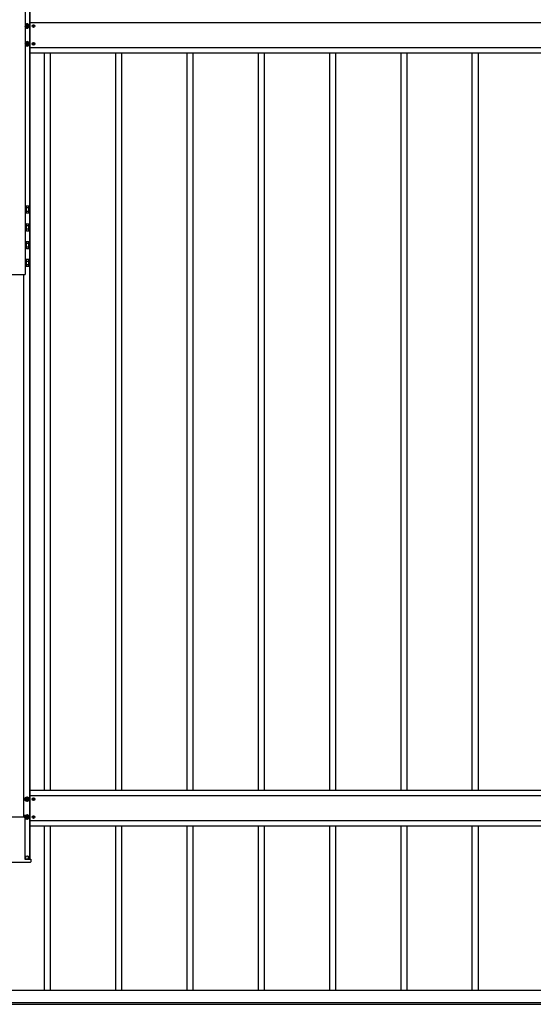
# Model space of a CAD drawing. Units: millimetres. Extents: x 0 to 33640, y 0 to 23760.
# Drawn here: x 11683 to 13124, y 9095 to 11855 of the extents above; entities that cross this region are included whole.
import ezdxf

# ---------------------------------------------------------------- set-up
doc = ezdxf.new("R2010")
doc.units = ezdxf.units.MM
doc.layers.add('YKK_13', color=4, linetype='Continuous', lineweight=30)
doc.layers.add('YKK_A1', color=4, linetype='Continuous', lineweight=30)

msp = doc.modelspace()

# ---------------------------------------------------------------- linework, layer by layer
at = {"layer": 'YKK_13'}
for p, q in [((11704.1, 11843.3), (11699.1, 11840.4)), ((11709.1, 11840.4), (11704.1, 11843.3)), ((11699.1, 11840.4), (11699.1, 11834.6)), ((11699.1, 11834.6), (11704.1, 11831.7)), ((11701.1, 11838.3), (11701.1, 11836.7)), ((11701.8, 11838.3), (11701.1, 11838.3)), ((11701.1, 11836.7), (11701.8, 11836.7)), ((11704.8, 11840.5), (11703.3, 11840.5)), ((11703.3, 11840.5), (11703.3, 11839.8)), ((11703.3, 11835.2), (11703.3, 11834.5)), ((11703.3, 11834.5), (11704.8, 11834.5)), ((11704.1, 11831.7), (11709.1, 11834.6)), ((11704.8, 11839.8), (11704.8, 11840.5)), ((11704.8, 11834.5), (11704.8, 11835.2)), ((11707.1, 11838.3), (11706.4, 11838.3)), ((11706.4, 11836.7), (11707.1, 11836.7)), ((11707.1, 11836.7), (11707.1, 11838.3)), ((11709.1, 11834.6), (11709.1, 11840.4)), ((11720.8, 11837.9), (11720, 11837.9)), ((11720, 11837.9), (11720, 11837.1)), ((11720, 11837.1), (11720.8, 11837.1)), ((11722.5, 11839.6), (11721.7, 11839.6)), ((11721.7, 11839.6), (11721.7, 11838.7)), ((11721.7, 11836.3), (11721.7, 11835.5)), ((11721.7, 11835.5), (11722.5, 11835.5)), ((11722.5, 11838.7), (11722.5, 11839.6)), ((11722.5, 11835.5), (11722.5, 11836.3)), ((11724.1, 11837.9), (11723.3, 11837.9)), ((11723.3, 11837.1), (11724.1, 11837.1)), ((11724.1, 11837.1), (11724.1, 11837.9)), ((11704.1, 11793.3), (11699.1, 11790.4)), ((11699.1, 11790.4), (11699.1, 11784.6)), ((11701.1, 11788.3), (11701.1, 11786.7)), ((11701.8, 11788.3), (11701.1, 11788.3)), ((11701.1, 11786.7), (11701.8, 11786.7)), ((11704.8, 11790.5), (11703.3, 11790.5)), ((11703.3, 11790.5), (11703.3, 11789.8)), ((11709.1, 11790.4), (11704.1, 11793.3)), ((11704.8, 11789.8), (11704.8, 11790.5)), ((11707.1, 11788.3), (11706.4, 11788.3)), ((11706.4, 11786.7), (11707.1, 11786.7)), ((11707.1, 11786.7), (11707.1, 11788.3)), ((11709.1, 11784.6), (11709.1, 11790.4)), ((11720.8, 11787.9), (11720, 11787.9)), ((11720, 11787.9), (11720, 11787.1)), ((11720, 11787.1), (11720.8, 11787.1)), ((11722.5, 11789.6), (11721.7, 11789.6)), ((11721.7, 11789.6), (11721.7, 11788.7)), ((11721.7, 11786.3), (11721.7, 11785.5)), ((11722.5, 11788.7), (11722.5, 11789.6)), ((11722.5, 11785.5), (11722.5, 11786.3)), ((11724.1, 11787.9), (11723.3, 11787.9)), ((11723.3, 11787.1), (11724.1, 11787.1)), ((11724.1, 11787.1), (11724.1, 11787.9)), ((11699.1, 11784.6), (11704.1, 11781.7)), ((11703.3, 11785.2), (11703.3, 11784.5)), ((11703.3, 11784.5), (11704.8, 11784.5)), ((11704.1, 11781.7), (11709.1, 11784.6)), ((11704.8, 11784.5), (11704.8, 11785.2)), ((11721.7, 11785.5), (11722.5, 11785.5)), ((11699.1, 11334.4), (11699.1, 11312.4)), ((11700.7, 11334.4), (11699.1, 11334.4)), ((11700.7, 11312.4), (11700.7, 11334.4)), ((11702.5, 11332), (11700.7, 11332)), ((11702.5, 11333.2), (11708.7, 11333.2)), ((11702.5, 11313.6), (11702.5, 11333.2)), ((11702.5, 11328.3), (11708.7, 11328.3)), ((11702.5, 11318.5), (11708.7, 11318.5)), ((11709.5, 11331.9), (11708.7, 11333.2)), ((11709.5, 11314.9), (11709.5, 11331.9)), ((11699.1, 11312.4), (11700.7, 11312.4)), ((11700.7, 11314.8), (11702.5, 11314.8)), ((11702.5, 11313.6), (11708.7, 11313.6)), ((11709.5, 11314.9), (11708.7, 11313.6)), ((11699.1, 11284.5), (11699.1, 11262.5)), ((11700.7, 11284.5), (11699.1, 11284.5)), ((11699.1, 11262.5), (11700.7, 11262.5)), ((11700.7, 11262.5), (11700.7, 11284.5)), ((11702.5, 11282.1), (11700.7, 11282.1)), ((11700.7, 11264.9), (11702.5, 11264.9)), ((11702.5, 11283.3), (11708.7, 11283.3)), ((11702.5, 11263.7), (11702.5, 11283.3)), ((11702.5, 11278.4), (11708.7, 11278.4)), ((11702.5, 11268.6), (11708.7, 11268.6)), ((11702.5, 11263.7), (11708.7, 11263.7)), ((11709.5, 11282), (11708.7, 11283.3)), ((11709.5, 11265), (11708.7, 11263.7)), ((11709.5, 11265), (11709.5, 11282)), ((11699.1, 11234.6), (11699.1, 11212.6)), ((11700.7, 11234.6), (11699.1, 11234.6)), ((11700.7, 11212.6), (11700.7, 11234.6)), ((11699.1, 11212.6), (11700.7, 11212.6)), ((11702.5, 11232.2), (11700.7, 11232.2)), ((11700.7, 11215), (11702.5, 11215)), ((11702.5, 11233.4), (11708.7, 11233.4)), ((11702.5, 11213.8), (11702.5, 11233.4)), ((11702.5, 11228.5), (11708.7, 11228.5)), ((11702.5, 11218.7), (11708.7, 11218.7)), ((11702.5, 11213.8), (11708.7, 11213.8)), ((11709.5, 11232.1), (11708.7, 11233.4)), ((11709.5, 11215.1), (11708.7, 11213.8)), ((11709.5, 11215.1), (11709.5, 11232.1)), ((11699.1, 11184.8), (11699.1, 11162.8)), ((11700.7, 11184.8), (11699.1, 11184.8)), ((11700.7, 11162.8), (11700.7, 11184.8)), ((11702.5, 11182.4), (11700.7, 11182.4)), ((11702.5, 11183.6), (11708.7, 11183.6)), ((11702.5, 11163.9), (11702.5, 11183.6)), ((11709.5, 11182.3), (11708.7, 11183.6)), ((11709.5, 11165.3), (11709.5, 11182.3)), ((11699.1, 11162.8), (11700.7, 11162.8)), ((11700.7, 11165.2), (11702.5, 11165.2)), ((11702.5, 11178.7), (11708.7, 11178.7)), ((11702.5, 11168.8), (11708.7, 11168.8)), ((11702.5, 11163.9), (11708.7, 11163.9)), ((11709.5, 11165.3), (11708.7, 11163.9)), ((11704.1, 9675.8), (11699.1, 9672.9)), ((11699.1, 9672.9), (11699.1, 9667.1)), ((11699.1, 9667.1), (11704.1, 9664.2)), ((11701.1, 9670.8), (11701.1, 9669.2)), ((11701.8, 9670.8), (11701.1, 9670.8)), ((11701.1, 9669.2), (11701.8, 9669.2)), ((11704.8, 9673), (11703.3, 9673)), ((11703.3, 9673), (11703.3, 9672.3)), ((11703.3, 9667.7), (11703.3, 9667)), ((11703.3, 9667), (11704.8, 9667)), ((11709.1, 9672.9), (11704.1, 9675.8)), ((11704.1, 9664.2), (11709.1, 9667.1)), ((11704.8, 9672.3), (11704.8, 9673)), ((11704.8, 9667), (11704.8, 9667.7)), ((11707.1, 9670.8), (11706.4, 9670.8)), ((11706.4, 9669.2), (11707.1, 9669.2)), ((11707.1, 9669.2), (11707.1, 9670.8)), ((11709.1, 9667.1), (11709.1, 9672.9)), ((11720.8, 9670.4), (11720, 9670.4)), ((11720, 9670.4), (11720, 9669.6)), ((11720, 9669.6), (11720.8, 9669.6)), ((11722.5, 9672.1), (11721.7, 9672.1)), ((11721.7, 9672.1), (11721.7, 9671.2)), ((11721.7, 9668.8), (11721.7, 9668)), ((11721.7, 9668), (11722.5, 9668)), ((11722.5, 9671.2), (11722.5, 9672.1)), ((11722.5, 9668), (11722.5, 9668.8)), ((11724.1, 9670.4), (11723.3, 9670.4)), ((11723.3, 9669.6), (11724.1, 9669.6)), ((11724.1, 9669.6), (11724.1, 9670.4)), ((11639, 9620.1), (11695.1, 9620.1)), ((11695.1, 9620.1), (11695.4, 9625.5)), ((11695.4, 9625.5), (11697.5, 9625.5)), ((11697.5, 9625.5), (11698, 9625.5)), ((11698, 9625.5), (11698.3, 9625.5)), ((11698.3, 9625.3), (11698.3, 9502.1)), ((11704.1, 9625.8), (11699.1, 9622.9)), ((11699.1, 9622.9), (11699.1, 9617.1)), ((11699.1, 9617.1), (11704.1, 9614.2)), ((11701.1, 9620.8), (11701.1, 9619.2)), ((11701.8, 9620.8), (11701.1, 9620.8)), ((11701.1, 9619.2), (11701.8, 9619.2)), ((11704.8, 9623), (11703.3, 9623)), ((11703.3, 9623), (11703.3, 9622.3)), ((11703.3, 9617.7), (11703.3, 9617)), ((11703.3, 9617), (11704.8, 9617)), ((11709.1, 9622.9), (11704.1, 9625.8)), ((11704.1, 9614.2), (11709.1, 9617.1)), ((11704.8, 9622.3), (11704.8, 9623)), ((11704.8, 9617), (11704.8, 9617.7)), ((11707.1, 9620.8), (11706.4, 9620.8)), ((11706.4, 9619.2), (11707.1, 9619.2)), ((11707.1, 9619.2), (11707.1, 9620.8)), ((11709.1, 9617.1), (11709.1, 9622.9)), ((11720.8, 9620.4), (11720, 9620.4)), ((11720, 9620.4), (11720, 9619.6)), ((11720, 9619.6), (11720.8, 9619.6)), ((11722.5, 9622.1), (11721.7, 9622.1)), ((11721.7, 9622.1), (11721.7, 9621.2)), ((11721.7, 9618.8), (11721.7, 9618)), ((11721.7, 9618), (11722.5, 9618)), ((11722.5, 9621.2), (11722.5, 9622.1)), ((11722.5, 9618), (11722.5, 9618.8)), ((11724.1, 9620.4), (11723.3, 9620.4)), ((11723.3, 9619.6), (11724.1, 9619.6)), ((11724.1, 9619.6), (11724.1, 9620.4)), ((11698.3, 9502), (11698.4, 9502)), ((11698.4, 9502), (11699.4, 9502)), ((11699.4, 9502), (11714.5, 9502)), ((11699.6, 9502), (11699.6, 9506)), ((11708.6, 9502), (11708.6, 9506)), ((11714.9, 9502), (11714.5, 9494.4)), ((11714.5, 9502), (11714.9, 9502)), ((11697, 9492.5), (11637.1, 9492.5)), ((11697.4, 9492.5), (11697, 9492.5)), ((11698.9, 9492.5), (11697.4, 9492.5)), ((11712.5, 9492.5), (11698.9, 9492.5))]:
    msp.add_line(p, q, dxfattribs=at)
for centre, radius in [((11704.1, 11837.5), 5), ((11722.1, 11837.5), 3.75), ((11704.1, 11787.5), 5), ((11722.1, 11787.5), 3.75), ((11704.1, 9670), 6.25), ((11704.1, 9670), 5), ((11722.1, 9670), 3.75), ((11704.1, 9620), 6.25), ((11704.1, 9620), 5), ((11722.1, 9620), 3.75)]:
    msp.add_circle(centre, radius, dxfattribs=at)
for centre, radius, start, end in [((11704.1, 11837.5), 6.25, 216.8699, 143.1301), ((11704.1, 11837.5), 5.58, 93.7485, 146.2515), ((11704.1, 11837.5), 5.58, 33.7485, 86.2515), ((11704.1, 11837.5), 5.58, 213.7485, 266.2515), ((11701.8, 11839.8), 1.52, 270, 0), ((11701.8, 11835.2), 1.52, 0, 90), ((11704.1, 11837.5), 5.58, 273.7485, 326.2515), ((11706.4, 11839.8), 1.52, 180, 270), ((11706.4, 11835.2), 1.52, 90, 180), ((11704.1, 11837.5), 5.58, 333.7485, 26.2515), ((11720.8, 11838.7), 0.82, 270, 0), ((11720.8, 11836.3), 0.82, 0, 90), ((11723.3, 11838.7), 0.82, 180, 270), ((11723.3, 11836.3), 0.82, 90, 180), ((11704.1, 11787.5), 6.25, 216.8699, 143.1301), ((11704.1, 11787.5), 5.58, 93.7485, 146.2515), ((11701.8, 11789.8), 1.52, 270, 0), ((11701.8, 11785.2), 1.52, 0, 90), ((11704.1, 11787.5), 5.58, 33.7485, 86.2515), ((11706.4, 11789.8), 1.52, 180, 270), ((11706.4, 11785.2), 1.52, 90, 180), ((11704.1, 11787.5), 5.58, 333.7485, 26.2515), ((11720.8, 11788.7), 0.82, 270, 0), ((11720.8, 11786.3), 0.82, 0, 90), ((11723.3, 11788.7), 0.82, 180, 270), ((11723.3, 11786.3), 0.82, 90, 180), ((11704.1, 11787.5), 5.58, 213.7485, 266.2515), ((11704.1, 11787.5), 5.58, 273.7485, 326.2515), ((11705.1, 11330.8), 4.34, 325.6158, 34.3842), ((11693.2, 11323.4), 16.2, 342.412, 17.588), ((11705.1, 11316), 4.34, 325.6158, 34.3842), ((11705.1, 11280.9), 4.34, 325.6158, 34.3842), ((11693.2, 11273.5), 16.2, 342.412, 17.588), ((11705.1, 11266.2), 4.34, 325.6158, 34.3842), ((11705.1, 11231), 4.34, 325.6158, 34.3842), ((11693.2, 11223.6), 16.2, 342.412, 17.588), ((11705.1, 11216.3), 4.34, 325.6158, 34.3842), ((11705.1, 11181.1), 4.34, 325.6158, 34.3842), ((11693.2, 11173.8), 16.2, 342.412, 17.588), ((11705.1, 11166.4), 4.34, 325.6158, 34.3842), ((11704.1, 9670), 5.58, 153.7485, 206.2515), ((11704.1, 9670), 5.58, 93.7485, 146.2515), ((11704.1, 9670), 5.58, 213.7485, 266.2515), ((11701.8, 9672.3), 1.52, 270, 0), ((11701.8, 9667.7), 1.52, 0, 90), ((11704.1, 9670), 5.58, 33.7485, 86.2515), ((11704.1, 9670), 5.58, 273.7485, 326.2515), ((11706.4, 9672.3), 1.52, 180, 270), ((11706.4, 9667.7), 1.52, 90, 180), ((11704.1, 9670), 5.58, 333.7485, 26.2515), ((11720.8, 9671.2), 0.82, 270, 0), ((11720.8, 9668.8), 0.82, 0, 90), ((11723.3, 9671.2), 0.82, 180, 270), ((11723.3, 9668.8), 0.82, 90, 180), ((11704.1, 9620), 5.58, 153.7485, 206.2515), ((11704.1, 9620), 5.58, 93.7485, 146.2515), ((11704.1, 9620), 5.58, 213.7485, 266.2515), ((11701.8, 9622.3), 1.52, 270, 0), ((11701.8, 9617.7), 1.52, 0, 90), ((11704.1, 9620), 5.58, 33.7485, 86.2515), ((11704.1, 9620), 5.58, 273.7485, 326.2515), ((11706.4, 9622.3), 1.52, 180, 270), ((11706.4, 9617.7), 1.52, 90, 180), ((11704.1, 9620), 5.58, 333.7485, 26.2515), ((11720.8, 9621.2), 0.82, 270, 0), ((11720.8, 9618.8), 0.82, 0, 90), ((11723.3, 9621.2), 0.82, 180, 270), ((11723.3, 9618.8), 0.82, 90, 180), ((11704.1, 9506), 4.5, 90, 180), ((11704.1, 9506), 4.5, 0, 90), ((11712.5, 9494.5), 2, 270, 356.5)]:
    msp.add_arc(centre, radius, start, end, dxfattribs=at)
for centre, start_param, end_param in [((11698.3, 9625), 2.360022, 3.14542), ((11698.4, 9502.5), 5.501614, 6.287012)]:
    msp.add_ellipse(centre, major_axis=(-0.031, -0.5), ratio=0.061627, start_param=start_param, end_param=end_param, dxfattribs=at)
at = {"layer": 'YKK_A1'}
for p, q in [((11699.1, 14292), (11699.1, 11140.5)), ((11710.9, 14292), (11710.9, 9502)), ((11712.1, 14292), (11712.1, 9502)), ((11712.1, 11847.5), (13659.1, 11847.5)), ((11712.1, 11777.5), (13659.1, 11777.5)), ((11712.1, 11762.5), (13659.1, 11762.5)), ((11753.1, 9695), (11753.1, 11762.5)), ((11770.1, 9695), (11770.1, 11762.5)), ((11953.1, 9695), (11953.1, 11762.5)), ((11970.1, 9695), (11970.1, 11762.5)), ((12153.1, 9695), (12153.1, 11762.5)), ((12170.1, 9695), (12170.1, 11762.5)), ((12353.1, 9695), (12353.1, 11762.5)), ((12370.1, 9695), (12370.1, 11762.5)), ((12553.1, 9695), (12553.1, 11762.5)), ((12570.1, 9695), (12570.1, 11762.5)), ((12753.1, 9695), (12753.1, 11762.5)), ((12770.1, 9695), (12770.1, 11762.5)), ((12953.1, 9695), (12953.1, 11762.5)), ((12970.1, 9695), (12970.1, 11762.5)), ((11635.1, 11140.5), (11699.1, 11140.5)), ((11694.6, 11140.5), (11694.6, 9620.1)), ((11712.1, 9695), (13659.1, 9695)), ((11712.1, 9680), (13659.1, 9680)), ((11712.1, 9610), (13659.1, 9610)), ((11712.1, 9595), (13659.1, 9595)), ((11753.1, 9135), (11753.1, 9595)), ((11770.1, 9135), (11770.1, 9595)), ((11953.1, 9135), (11953.1, 9595)), ((11970.1, 9135), (11970.1, 9595)), ((12153.1, 9135), (12153.1, 9595)), ((12170.1, 9135), (12170.1, 9595)), ((12353.1, 9135), (12353.1, 9595)), ((12370.1, 9135), (12370.1, 9595)), ((12553.1, 9135), (12553.1, 9595)), ((12570.1, 9135), (12570.1, 9595)), ((12753.1, 9135), (12753.1, 9595)), ((12770.1, 9135), (12770.1, 9595)), ((12953.1, 9135), (12953.1, 9595)), ((12970.1, 9135), (12970.1, 9595)), ((8792.1, 9135), (14542.1, 9135)), ((8773.1, 9100), (14565.6, 9100)), ((8773.1, 9095), (14565.6, 9095))]:
    msp.add_line(p, q, dxfattribs=at)
msp.add_circle((11704.1, 9506.5), 5, dxfattribs=at)

doc.saveas('drawing.dxf')
